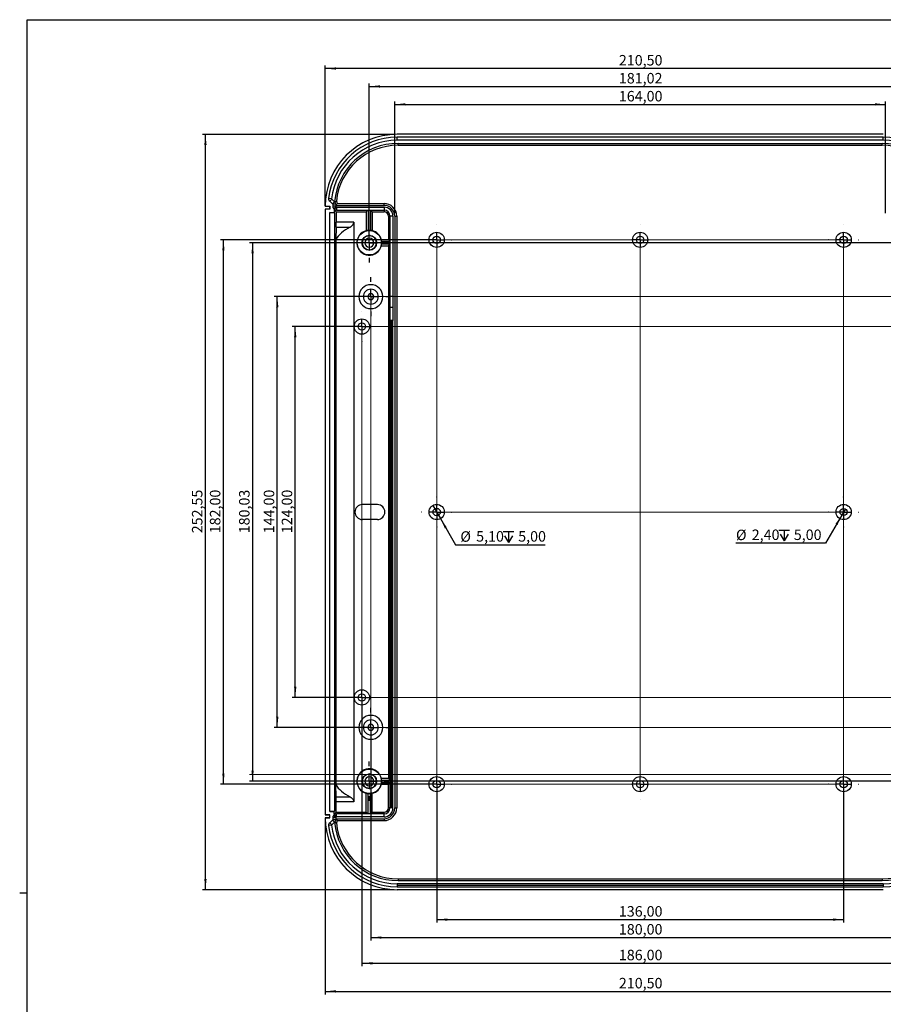
# Paper-space layout 'Foglio2' of a CAD drawing. Units: millimetres. Extents: x 3 to 838, y 3 to 591.
# Drawn here: x 3 to 291, y 260 to 589 of the extents above; entities that cross this region are included whole.
import ezdxf

# ---------------------------------------------------------------- set-up
doc = ezdxf.new("R2010")
doc.units = ezdxf.units.MM
doc.layers.add('CARTIGLIO', color=7, linetype='Continuous', lineweight=25)
doc.styles.add('SLDTEXTSTYLE2', font='TXT', dxfattribs={"width": 0.75})
doc.dimstyles.new('SLDDIMSTYLE1', dxfattribs={"dimtxt": 3.5, "dimasz": 3.556, "dimexe": 0, "dimexo": 0.0625, "dimgap": 0.875, "dimtad": 1, "dimrnd": 1e-09, "dimzin": 12, "dimdsep": 46, "dimtxsty": 'SLDTEXTSTYLE2', "dimsah": 1, "dimcen": 0.09, "dimadec": 0, "dimazin": 3, "dimtfac": 1, "dimtofl": 0, "dimtmove": 0, "dimatfit": 3, "dimfxl": 0, "dimfrac": 2, "dimtolj": 1, "dimtzin": 12, "dimarcsym": 0})
doc.dimstyles.new('SLDDIMSTYLE5', dxfattribs={"dimtxt": 3.5, "dimasz": 3.556, "dimexe": 0, "dimexo": 0.0625, "dimgap": 0.875, "dimtad": 0, "dimtih": 1, "dimtoh": 1, "dimrnd": 1e-09, "dimzin": 12, "dimdsep": 46, "dimtxsty": 'SLDTEXTSTYLE2', "dimblk1": 'NONE', "dimsah": 1, "dimcen": 0, "dimadec": 0, "dimazin": 3, "dimtfac": 1, "dimtmove": 0, "dimatfit": 3, "dimldrblk": 'NONE', "dimfxl": 0, "dimfrac": 2, "dimtolj": 1, "dimtzin": 12, "dimarcsym": 0})

# ---------------------------------------------------------------- blocks, each defined once
blk = doc.blocks.new('_D_28')
at = {"layer": 'CARTIGLIO', "color": 7}
for p, q in [((115.85, 486.4), (93.58, 486.4)), ((94.58, 362.4), (94.58, 486.4)), ((115.85, 362.4), (93.58, 362.4))]:
    blk.add_line(p, q, dxfattribs=at)
for points in [[(94.58, 486.4), (94.19, 482.84), (94.96, 482.84)], [(94.58, 362.4), (94.96, 365.95), (94.19, 365.95)]]:
    blk.add_solid(points, dxfattribs=at)
at = {"layer": 'CARTIGLIO', "color": 7, "insert": (90.06, 417.29), "char_height": 3.5, "attachment_point": 1, "rotation": 90, "style": 'SLDTEXTSTYLE2'}
blk.add_mtext('124,00', dxfattribs=at)
blk = doc.blocks.new('_D_29')
at = {"layer": 'CARTIGLIO', "color": 7}
for p, q in [((118.85, 496.4), (87.58, 496.4)), ((88.58, 352.4), (88.58, 496.4)), ((118.85, 352.4), (87.58, 352.4))]:
    blk.add_line(p, q, dxfattribs=at)
for points in [[(88.58, 496.4), (88.19, 492.84), (88.96, 492.84)], [(88.58, 352.4), (88.96, 355.95), (88.19, 355.95)]]:
    blk.add_solid(points, dxfattribs=at)
at = {"layer": 'CARTIGLIO', "color": 7, "insert": (84.06, 417.29), "char_height": 3.5, "attachment_point": 1, "rotation": 90, "style": 'SLDTEXTSTYLE2'}
blk.add_mtext('144,00', dxfattribs=at)
blk = doc.blocks.new('_D_30')
at = {"layer": 'CARTIGLIO', "color": 7}
for p, q in [((140.85, 515.4), (69.58, 515.4)), ((70.58, 333.4), (70.58, 515.4)), ((140.85, 333.4), (69.58, 333.4))]:
    blk.add_line(p, q, dxfattribs=at)
for points in [[(70.58, 515.4), (70.19, 511.84), (70.96, 511.84)], [(70.58, 333.4), (70.96, 336.95), (70.19, 336.95)]]:
    blk.add_solid(points, dxfattribs=at)
at = {"layer": 'CARTIGLIO', "color": 7, "insert": (66.06, 417.29), "char_height": 3.5, "attachment_point": 1, "rotation": 90, "style": 'SLDTEXTSTYLE2'}
blk.add_mtext('182,00', dxfattribs=at)
blk = doc.blocks.new('_D_31')
at = {"layer": 'CARTIGLIO', "color": 7}
for p, q in [((116.85, 361.4), (116.85, 272.52)), ((302.85, 361.4), (302.85, 272.52)), ((116.85, 273.52), (302.85, 273.52))]:
    blk.add_line(p, q, dxfattribs=at)
for points in [[(116.85, 273.52), (120.4, 273.13), (120.4, 273.9)], [(302.85, 273.52), (299.29, 273.9), (299.29, 273.13)]]:
    blk.add_solid(points, dxfattribs=at)
at = {"layer": 'CARTIGLIO', "color": 7, "insert": (202.73, 278.03), "char_height": 3.5, "attachment_point": 1, "style": 'SLDTEXTSTYLE2'}
blk.add_mtext('186,00', dxfattribs=at)
blk = doc.blocks.new('_D_32')
at = {"layer": 'CARTIGLIO', "color": 7}
for p, q in [((119.85, 351.4), (119.85, 281.12)), ((299.85, 351.4), (299.85, 281.12)), ((119.85, 282.12), (299.85, 282.12))]:
    blk.add_line(p, q, dxfattribs=at)
for points in [[(119.85, 282.12), (123.4, 281.74), (123.4, 282.5)], [(299.85, 282.12), (296.29, 282.5), (296.29, 281.74)]]:
    blk.add_solid(points, dxfattribs=at)
at = {"layer": 'CARTIGLIO', "color": 7, "insert": (202.73, 286.63), "char_height": 3.5, "attachment_point": 1, "style": 'SLDTEXTSTYLE2'}
blk.add_mtext('180,00', dxfattribs=at)
blk = doc.blocks.new('_D_33')
at = {"layer": 'CARTIGLIO', "color": 7}
for p, q in [((141.85, 332.4), (141.85, 287.12)), ((277.85, 332.4), (277.85, 287.12)), ((141.85, 288.12), (277.85, 288.12))]:
    blk.add_line(p, q, dxfattribs=at)
for points in [[(141.85, 288.12), (145.4, 287.74), (145.4, 288.5)], [(277.85, 288.12), (274.29, 288.5), (274.29, 287.74)]]:
    blk.add_solid(points, dxfattribs=at)
at = {"layer": 'CARTIGLIO', "color": 7, "insert": (202.73, 292.63), "char_height": 3.5, "attachment_point": 1, "style": 'SLDTEXTSTYLE2'}
blk.add_mtext('136,00', dxfattribs=at)
blk = doc.blocks.new('_D_34')
at = {"layer": 'CARTIGLIO', "color": 7}
for p, q in [((104.6, 526.65), (104.6, 573.68)), ((315.1, 526.65), (315.1, 573.68)), ((315.1, 572.68), (104.6, 572.68))]:
    blk.add_line(p, q, dxfattribs=at)
for points in [[(104.6, 572.68), (108.15, 572.3), (108.15, 573.06)], [(315.1, 572.68), (311.54, 573.06), (311.54, 572.3)]]:
    blk.add_solid(points, dxfattribs=at)
at = {"layer": 'CARTIGLIO', "color": 7, "insert": (202.73, 577.19), "char_height": 3.5, "attachment_point": 1, "style": 'SLDTEXTSTYLE2'}
blk.add_mtext('210,50', dxfattribs=at)
blk = doc.blocks.new('_D_35')
at = {"layer": 'CARTIGLIO', "color": 7}
for p, q in [((127.85, 524.32), (127.85, 561.67)), ((127.85, 560.67), (291.84, 560.67)), ((291.84, 524.32), (291.84, 561.67))]:
    blk.add_line(p, q, dxfattribs=at)
for points in [[(127.85, 560.67), (131.4, 560.29), (131.4, 561.05)], [(291.84, 560.67), (288.29, 561.05), (288.29, 560.29)]]:
    blk.add_solid(points, dxfattribs=at)
at = {"layer": 'CARTIGLIO', "color": 7, "insert": (202.73, 565.18), "char_height": 3.5, "attachment_point": 1, "style": 'SLDTEXTSTYLE2'}
blk.add_mtext('164,00', dxfattribs=at)
blk = doc.blocks.new('SW_SYMBOL_HOLE_DEPTH')
at = {"layer": 'CARTIGLIO', "color": 0}
for p, q in [((0, 875), (800, 875)), ((400, 875), (400, 75)), ((100, 555), (400, 75)), ((700, 555), (400, 75))]:
    blk.add_line(p, q, dxfattribs=at)
blk = doc.blocks.new('_D_36')
at = {"layer": 'CARTIGLIO'}
for p, q in [((140.57, 426.61), (143.12, 422.19)), ((143.12, 422.19), (148.17, 413.44)), ((148.17, 413.44), (178.14, 413.44))]:
    blk.add_line(p, q, dxfattribs=at)
blk.add_solid([(143.12, 422.19), (144.57, 418.92), (145.23, 419.3)], dxfattribs=at)
at = {"layer": 'CARTIGLIO', "xscale": 0.004470703125, "yscale": 0.004470703125, "zscale": 0.004470703125}
blk.add_blockref('SW_SYMBOL_HOLE_DEPTH', (164.09, 413.92), dxfattribs=at)
at = {"layer": 'CARTIGLIO', "char_height": 3.5, "attachment_point": 1, "style": 'SLDTEXTSTYLE2'}
for s, insert in [('%%c', (149.76, 417.95)), ('5,10', (155.04, 418)), ('5,00', (169.09, 418))]:
    blk.add_mtext(s, dxfattribs=dict(at, insert=insert))
blk = doc.blocks.new('_None')
blk = doc.blocks.new('_D_37')
at = {"layer": 'CARTIGLIO'}
for p, q in [((278.45, 425.44), (277.25, 423.36)), ((277.25, 423.36), (271.83, 413.98)), ((271.83, 413.98), (241.86, 413.98))]:
    blk.add_line(p, q, dxfattribs=at)
blk.add_solid([(277.25, 423.36), (275.14, 420.47), (275.8, 420.09)], dxfattribs=at)
at = {"layer": 'CARTIGLIO', "xscale": 0.004470703125, "yscale": 0.004470703125, "zscale": 0.004470703125}
blk.add_blockref('SW_SYMBOL_HOLE_DEPTH', (256.19, 414.46), dxfattribs=at)
at = {"layer": 'CARTIGLIO', "char_height": 3.5, "attachment_point": 1, "style": 'SLDTEXTSTYLE2'}
for s, insert in [('%%c', (241.86, 418.49)), ('2,40', (247.14, 418.54)), ('5,00', (261.19, 418.54))]:
    blk.add_mtext(s, dxfattribs=dict(at, insert=insert))
blk = doc.blocks.new('_D_40')
at = {"layer": 'CARTIGLIO', "color": 7}
for p, q in [((127.59, 550.67), (63.58, 550.67)), ((64.58, 298.12), (64.58, 550.67)), ((127.59, 298.12), (63.58, 298.12))]:
    blk.add_line(p, q, dxfattribs=at)
for points in [[(64.58, 550.67), (64.19, 547.12), (64.96, 547.12)], [(64.58, 298.12), (64.96, 301.68), (64.19, 301.68)]]:
    blk.add_solid(points, dxfattribs=at)
at = {"layer": 'CARTIGLIO', "color": 7, "insert": (60.06, 417.29), "char_height": 3.5, "attachment_point": 1, "rotation": 90, "style": 'SLDTEXTSTYLE2'}
blk.add_mtext('252,55', dxfattribs=at)
blk = doc.blocks.new('_D_43')
at = {"layer": 'CARTIGLIO', "color": 7}
for p, q in [((104.6, 322.15), (104.6, 263.12)), ((315.1, 322.15), (315.1, 263.12)), ((104.6, 264.12), (315.1, 264.12))]:
    blk.add_line(p, q, dxfattribs=at)
for points in [[(104.6, 264.12), (108.15, 263.73), (108.15, 264.5)], [(315.1, 264.12), (311.54, 264.5), (311.54, 263.73)]]:
    blk.add_solid(points, dxfattribs=at)
at = {"layer": 'CARTIGLIO', "color": 7, "insert": (202.73, 268.63), "char_height": 3.5, "attachment_point": 1, "style": 'SLDTEXTSTYLE2'}
blk.add_mtext('210,50', dxfattribs=at)
blk = doc.blocks.new('_D_45')
at = {"layer": 'CARTIGLIO', "color": 7}
for p, q in [((119.34, 515.41), (119.34, 567.68)), ((119.34, 566.68), (300.36, 566.68)), ((300.36, 515.41), (300.36, 567.68))]:
    blk.add_line(p, q, dxfattribs=at)
for points in [[(119.34, 566.68), (122.89, 566.3), (122.89, 567.06)], [(300.36, 566.68), (296.8, 567.06), (296.8, 566.3)]]:
    blk.add_solid(points, dxfattribs=at)
at = {"layer": 'CARTIGLIO', "color": 7, "insert": (202.73, 571.19), "char_height": 3.5, "attachment_point": 1, "style": 'SLDTEXTSTYLE2'}
blk.add_mtext('181,02', dxfattribs=at)
blk = doc.blocks.new('_D_46')
at = {"layer": 'CARTIGLIO', "color": 7}
for p, q in [((299.36, 514.41), (79.32, 514.41)), ((80.32, 514.41), (80.32, 334.38)), ((299.36, 334.38), (79.32, 334.38))]:
    blk.add_line(p, q, dxfattribs=at)
for points in [[(80.32, 514.41), (79.94, 510.86), (80.7, 510.86)], [(80.32, 334.38), (80.7, 337.94), (79.94, 337.94)]]:
    blk.add_solid(points, dxfattribs=at)
at = {"layer": 'CARTIGLIO', "color": 7, "insert": (75.81, 417.28), "char_height": 3.5, "attachment_point": 1, "rotation": 90, "style": 'SLDTEXTSTYLE2'}
blk.add_mtext('180,03', dxfattribs=at)
blk = doc.blocks.new('SW_CENTERMARKSYMBOL_10')
at = {"layer": 'CARTIGLIO', "color": 0}
for p, q in [((0, 5), (0, 5.05)), ((-5, 0), (-5.05, 0)), ((0, 0), (-2.5, 0)), ((0, 0), (0, 2.5)), ((0, 0), (0, -2.5)), ((0, 0), (2.5, 0)), ((5, 0), (5.05, 0)), ((0, -5), (0, -5.05))]:
    blk.add_line(p, q, dxfattribs=at)
blk = doc.blocks.new('SW_CENTERMARKSYMBOL_11')
at = {"layer": 'CARTIGLIO', "color": 0}
for p, q in [((0, 5), (0, 5.05)), ((-5, 0), (-5.05, 0)), ((0, 0), (-2.5, 0)), ((0, 0), (0, 2.5)), ((0, 0), (0, -2.5)), ((0, 0), (2.5, 0)), ((5, 0), (5.05, 0)), ((0, -5), (0, -5.05))]:
    blk.add_line(p, q, dxfattribs=at)
blk = doc.blocks.new('SW_CENTERMARKSYMBOL_12')
at = {"layer": 'CARTIGLIO', "color": 0}
for p, q in [((0, 5), (0, 5.05)), ((-5, 0), (-5.05, 0)), ((0, 0), (-2.5, 0)), ((0, 0), (0, 2.5)), ((0, 0), (0, -2.5)), ((0, 0), (2.5, 0)), ((5, 0), (5.05, 0)), ((0, -5), (0, -5.05))]:
    blk.add_line(p, q, dxfattribs=at)
blk = doc.blocks.new('SW_CENTERMARKSYMBOL_16')
at = {"layer": 'CARTIGLIO', "color": 0}
for p, q in [((0, 5), (0, 5.05)), ((-5, 0), (-5.05, 0)), ((0, 0), (-2.5, 0)), ((0, 0), (0, 2.5)), ((0, 0), (0, -2.5)), ((0, 0), (2.5, 0)), ((5, 0), (5.05, 0)), ((0, -5), (0, -5.05))]:
    blk.add_line(p, q, dxfattribs=at)
blk = doc.blocks.new('SW_CENTERMARKSYMBOL_17')
at = {"layer": 'CARTIGLIO', "color": 0}
for p, q in [((0, 5), (0, 5.05)), ((-5, 0), (-5.05, 0)), ((0, 0), (-2.5, 0)), ((0, 0), (0, 2.5)), ((0, 0), (0, -2.5)), ((0, 0), (2.5, 0)), ((5, 0), (5.05, 0)), ((0, -5), (0, -5.05))]:
    blk.add_line(p, q, dxfattribs=at)
blk = doc.blocks.new('SW_CENTERMARKSYMBOL_18')
at = {"layer": 'CARTIGLIO', "color": 0}
for p, q in [((0, 5), (0, 5.05)), ((-5, 0), (-5.05, 0)), ((0, 0), (-2.5, 0)), ((0, 0), (0, 2.5)), ((0, 0), (0, -2.5)), ((0, 0), (2.5, 0)), ((5, 0), (5.05, 0)), ((0, -5), (0, -5.05))]:
    blk.add_line(p, q, dxfattribs=at)
blk = doc.blocks.new('SW_CENTERMARKSYMBOL_19')
at = {"layer": 'CARTIGLIO', "color": 0}
for p, q in [((0, 5), (0, 6.5)), ((-5, 0), (-6.5, 0)), ((0, 0), (-2.5, 0)), ((0, 0), (0, 2.5)), ((0, 0), (0, -2.5)), ((0, 0), (2.5, 0)), ((5, 0), (6.5, 0)), ((0, -5), (0, -6.5))]:
    blk.add_line(p, q, dxfattribs=at)
blk = doc.blocks.new('SW_CENTERMARKSYMBOL_20')
at = {"layer": 'CARTIGLIO', "color": 0}
for p, q in [((0, 5), (0, 6.575)), ((-5, 0), (-6.575, 0)), ((0, 0), (-2.5, 0)), ((0, 0), (0, 2.5)), ((0, 0), (0, -2.5)), ((0, 0), (2.5, 0)), ((5, 0), (6.575, 0)), ((0, -5), (0, -6.575))]:
    blk.add_line(p, q, dxfattribs=at)
blk = doc.blocks.new('SW_CENTERMARKSYMBOL_24')
at = {"layer": 'CARTIGLIO', "color": 0}
for p, q in [((0, 5), (0, 5.05)), ((-5, 0), (-5.05, 0)), ((0, 0), (-2.5, 0)), ((0, 0), (0, 2.5)), ((0, 0), (0, -2.5)), ((0, 0), (2.5, 0)), ((5, 0), (5.05, 0)), ((0, -5), (0, -5.05))]:
    blk.add_line(p, q, dxfattribs=at)
blk = doc.blocks.new('SW_CENTERMARKSYMBOL_25')
at = {"layer": 'CARTIGLIO', "color": 0}
for p, q in [((0, 5), (0, 5.05)), ((-5, 0), (-5.05, 0)), ((0, 0), (-2.5, 0)), ((0, 0), (0, 2.5)), ((0, 0), (0, -2.5)), ((0, 0), (2.5, 0)), ((5, 0), (5.05, 0)), ((0, -5), (0, -5.05))]:
    blk.add_line(p, q, dxfattribs=at)
blk = doc.blocks.new('SW_CENTERMARKSYMBOL_26')
at = {"layer": 'CARTIGLIO', "color": 0}
for p, q in [((0, 5), (0, 5.05)), ((-5, 0), (-5.05, 0)), ((0, 0), (-2.5, 0)), ((0, 0), (0, 2.5)), ((0, 0), (0, -2.5)), ((0, 0), (2.5, 0)), ((5, 0), (5.05, 0)), ((0, -5), (0, -5.05))]:
    blk.add_line(p, q, dxfattribs=at)
blk = doc.blocks.new('SW_CENTERMARKSYMBOL_27')
at = {"layer": 'CARTIGLIO', "color": 0}
for p, q in [((0, 5), (0, 6.5)), ((-5, 0), (-6.5, 0)), ((0, 0), (-2.5, 0)), ((0, 0), (0, 2.5)), ((0, 0), (0, -2.5)), ((0, 0), (2.5, 0)), ((5, 0), (6.5, 0)), ((0, -5), (0, -6.5))]:
    blk.add_line(p, q, dxfattribs=at)
blk = doc.blocks.new('SW_CENTERMARKSYMBOL_28')
at = {"layer": 'CARTIGLIO', "color": 0}
for p, q in [((0, 5), (0, 5.05)), ((-5, 0), (-5.05, 0)), ((0, 0), (-2.5, 0)), ((0, 0), (0, 2.5)), ((0, 0), (0, -2.5)), ((0, 0), (2.5, 0)), ((5, 0), (5.05, 0)), ((0, -5), (0, -5.05))]:
    blk.add_line(p, q, dxfattribs=at)
blk = doc.blocks.new('SW_CENTERMARKSYMBOL_29')
at = {"layer": 'CARTIGLIO', "color": 0}
for p, q in [((0, 5), (0, 6.575)), ((-5, 0), (-6.575, 0)), ((0, 0), (-2.5, 0)), ((0, 0), (0, 2.5)), ((0, 0), (0, -2.5)), ((0, 0), (2.5, 0)), ((5, 0), (6.575, 0)), ((0, -5), (0, -6.575))]:
    blk.add_line(p, q, dxfattribs=at)
blk = doc.blocks.new('SW_CENTERMARKSYMBOL_30')
at = {"layer": 'CARTIGLIO', "color": 0}
for p, q in [((0, 5), (0, 5.05)), ((-5, 0), (-5.05, 0)), ((0, 0), (-2.5, 0)), ((0, 0), (0, 2.5)), ((0, 0), (0, -2.5)), ((0, 0), (2.5, 0)), ((5, 0), (5.05, 0)), ((0, -5), (0, -5.05))]:
    blk.add_line(p, q, dxfattribs=at)

psp = doc.layouts.new('Foglio2')

# ---------------------------------------------------------------- linework, layer by layer
at = {"color": 7, "linetype": 'Continuous', "lineweight": 25}
for p, q in [((291.0988, 550.6723), (128.5933, 550.6723)), ((128.596, 548.6729), (128.596, 549.6729)), ((291.096, 549.6729), (128.596, 549.6729)), ((291.096, 548.6729), (128.596, 548.6729)), ((128.946, 547.026), (128.946, 547.6317)), ((128.946, 547.6317), (290.746, 547.6317)), ((128.946, 547.026), (290.746, 547.026)), ((290.746, 547.026), (290.746, 547.6317)), ((291.096, 548.6729), (291.096, 549.6729)), ((106.7308, 529.1025), (105.7369, 529.2129)), ((106.7634, 529.0169), (106.0947, 528.2734)), ((106.0947, 528.2734), (107.063, 527.4024)), ((106.7634, 529.0169), (107.7317, 528.1459)), ((107.7317, 528.1459), (107.063, 527.4024)), ((108.096, 527.3282), (107.096, 527.3282)), ((107.096, 527.3282), (107.096, 526.6088)), ((108.096, 526.9837), (108.4406, 527.3282)), ((108.096, 527.3282), (108.096, 526.6088)), ((108.096, 527.3282), (108.4406, 527.3282)), ((108.096, 526.9264), (124.2432, 526.9264)), ((108.6669, 527.5723), (124.2432, 527.5723)), ((124.2432, 526.9264), (124.2432, 527.5723)), ((106.0971, 525.6723), (104.5969, 525.6461)), ((104.5969, 525.6461), (104.8087, 525.65)), ((104.5969, 525.6461), (104.5969, 323.1479)), ((104.597, 526.6985), (106.0971, 526.6723)), ((104.8108, 526.6949), (104.597, 526.6985)), ((106.0828, 525.6723), (104.8087, 525.65)), ((104.8108, 526.6945), (106.0828, 526.6723)), ((106.0927, 525.6723), (106.0971, 525.6723)), ((106.0971, 526.6723), (106.0971, 526.1723)), ((106.0971, 526.1723), (106.0971, 525.6723)), ((106.0974, 524.4918), (107.5974, 524.4918)), ((106.0974, 324.3022), (106.0974, 524.4918)), ((107.6672, 524.422), (106.0974, 524.4918)), ((108.096, 526.6088), (107.096, 526.6088)), ((108.1292, 526.5343), (107.4605, 525.7908)), ((107.4605, 525.7908), (107.6662, 525.6058)), ((107.5974, 525.4181), (107.9557, 525.4181)), ((107.5974, 525.4181), (107.5974, 524.4918)), ((108.2432, 524.7723), (107.5974, 525.4181)), ((107.5974, 524.4918), (107.6672, 524.422)), ((108.335, 526.3493), (107.6662, 525.6058)), ((107.6672, 524.422), (107.6672, 324.372)), ((108.1292, 526.5343), (108.335, 526.3493)), ((108.2432, 524.7723), (118.3338, 524.7723)), ((108.2432, 524.7723), (108.2432, 521.3232)), ((108.402, 526.3235), (124.2463, 526.3235)), ((108.402, 526.3235), (108.402, 525.3235)), ((108.402, 525.3235), (124.2463, 525.3235)), ((118.885, 525.3235), (118.3338, 524.7723)), ((118.3338, 524.7723), (118.3338, 518.4388)), ((118.9328, 525.3235), (118.9328, 518.477)), ((119.7347, 525.3235), (119.7347, 518.477)), ((119.7825, 525.3235), (120.3338, 524.7723)), ((120.3338, 524.7723), (124.2432, 524.7723)), ((120.3338, 524.7723), (120.3338, 518.4388)), ((124.2432, 525.3235), (124.2432, 524.7723)), ((124.2463, 526.3235), (124.2463, 525.3235)), ((114.1618, 521.3232), (108.2432, 521.3232)), ((114.1618, 521.3232), (114.1618, 327.4708)), ((125.6932, 523.3223), (125.6932, 515.411)), ((126.2463, 523.3223), (125.6932, 523.3223)), ((127.2463, 523.3236), (126.2463, 523.3236)), ((126.2463, 523.3236), (126.2463, 496.4394)), ((127.2463, 523.3236), (127.2463, 496.4394)), ((127.8474, 523.3223), (128.4932, 523.3223)), ((127.8474, 523.3223), (127.8474, 325.4717)), ((128.4932, 523.3223), (128.4932, 325.4717)), ((108.2268, 519.6251), (108.1113, 515.5084)), ((108.2268, 519.6251), (112.8893, 519.6251)), ((108.1113, 515.5084), (108.1113, 333.2856)), ((116.9133, 514.711), (116.9723, 514.711)), ((116.9723, 514.111), (116.9133, 514.111)), ((119.0383, 516.7771), (119.0383, 516.8321)), ((119.6383, 516.831), (119.6383, 516.7771)), ((121.7044, 514.711), (121.7542, 514.711)), ((121.7542, 514.111), (121.7044, 514.111)), ((123.3615, 515.411), (125.6932, 515.411)), ((123.3997, 514.812), (126.2463, 514.812)), ((123.3997, 514.0101), (126.2463, 514.0101)), ((125.6932, 515.411), (126.2463, 514.858)), ((125.6932, 513.411), (126.2463, 513.9641)), ((119.0383, 511.99), (119.0383, 512.045)), ((119.6383, 512.045), (119.6383, 511.9911)), ((123.3615, 513.411), (125.6932, 513.411)), ((125.6932, 513.411), (125.6932, 335.3829)), ((127.2463, 496.4394), (126.2463, 496.4394)), ((126.2463, 492.7502), (126.2463, 488.4716)), ((127.2463, 492.7502), (126.2463, 492.7502)), ((127.2463, 492.7502), (127.2463, 488.4716)), ((126.2463, 488.4716), (126.2463, 325.4704)), ((127.2463, 488.4716), (126.2463, 488.4716)), ((126.7463, 325.4704), (126.7463, 488.4716)), ((127.2463, 325.4704), (127.2463, 488.4716)), ((122.046, 426.897), (117.046, 426.897)), ((122.046, 421.897), (117.046, 421.897)), ((119.0383, 336.7471), (119.0383, 336.804)), ((119.6383, 336.8029), (119.6383, 336.7471)), ((108.2268, 329.1689), (108.1113, 333.2856)), ((116.913, 334.681), (116.9723, 334.681)), ((116.9723, 334.081), (116.9135, 334.081)), ((121.7044, 334.681), (121.7545, 334.681)), ((121.754, 334.081), (121.7044, 334.081)), ((123.3615, 335.3829), (125.6932, 335.3829)), ((123.3615, 333.3829), (125.6932, 333.3829)), ((123.3997, 334.7839), (126.2463, 334.7839)), ((123.3997, 333.982), (126.2463, 333.982)), ((125.6932, 335.3829), (126.2463, 334.8299)), ((125.6932, 333.3829), (126.2463, 333.936)), ((125.6932, 325.4717), (125.6932, 333.3829)), ((118.3338, 324.0217), (118.3338, 330.3552)), ((118.9328, 323.4704), (118.9328, 330.317)), ((119.0383, 331.9619), (119.0383, 332.015)), ((119.6383, 332.015), (119.6383, 331.963)), ((119.7347, 323.4704), (119.7347, 330.317)), ((120.3338, 324.0217), (120.3338, 330.3552)), ((108.2268, 329.1689), (112.8893, 329.1689)), ((108.2432, 324.0217), (108.2432, 327.4708)), ((114.1618, 327.4708), (108.2432, 327.4708)), ((106.0971, 323.1217), (104.5969, 323.1479)), ((104.5969, 323.1479), (104.8087, 323.144)), ((104.8087, 323.1439), (106.0828, 323.1217)), ((106.0971, 322.6217), (106.0971, 323.1217)), ((106.0971, 322.1217), (106.0971, 322.6217)), ((107.6672, 324.372), (106.0974, 324.3022)), ((106.0974, 324.3022), (107.5974, 324.3022)), ((107.6662, 323.1882), (107.4605, 323.0032)), ((108.1292, 322.2597), (107.4605, 323.0032)), ((107.5974, 324.3022), (107.6672, 324.372)), ((107.5974, 323.3759), (107.5974, 324.3022)), ((108.2432, 324.0217), (107.5974, 323.3759)), ((107.5974, 323.3759), (107.9557, 323.3759)), ((108.335, 322.4447), (107.6662, 323.1882)), ((108.2432, 324.0217), (118.3338, 324.0217)), ((108.402, 322.4704), (108.402, 323.4704)), ((124.2463, 323.4704), (108.402, 323.4704)), ((118.885, 323.4704), (118.3338, 324.0217)), ((119.7825, 323.4704), (120.3338, 324.0217)), ((120.3338, 324.0217), (124.2432, 324.0217)), ((124.2432, 323.4704), (124.2432, 324.0217)), ((124.2463, 322.4704), (124.2463, 323.4704)), ((126.2463, 325.4717), (125.6932, 325.4717)), ((126.7463, 325.4704), (126.2463, 325.4704)), ((127.2463, 325.4704), (126.7463, 325.4704)), ((127.8474, 325.4717), (128.4932, 325.4717)), ((104.597, 322.0955), (106.0971, 322.1217)), ((104.8108, 322.0991), (104.597, 322.0955)), ((106.0828, 322.1217), (104.8108, 322.0995)), ((106.7308, 319.6915), (105.7369, 319.5811)), ((107.063, 321.3916), (106.0947, 320.5206)), ((106.7634, 319.7771), (106.0947, 320.5206)), ((107.7317, 320.6481), (106.7634, 319.7771)), ((107.7317, 320.6481), (107.063, 321.3916)), ((107.096, 322.1852), (107.096, 321.4658)), ((108.096, 322.1852), (107.096, 322.1852)), ((108.096, 321.4658), (107.096, 321.4658)), ((108.096, 322.1852), (108.096, 321.4658)), ((108.096, 321.8675), (124.2432, 321.8675)), ((108.096, 321.8103), (108.4406, 321.4658)), ((108.096, 321.4658), (108.4406, 321.4658)), ((108.335, 322.4447), (108.1292, 322.2597)), ((124.2463, 322.4704), (108.402, 322.4704)), ((108.6669, 321.2217), (124.2432, 321.2217)), ((124.2432, 321.8675), (124.2432, 321.2217)), ((291.096, 300.121), (128.596, 300.121)), ((128.596, 300.121), (128.596, 299.621)), ((128.596, 299.621), (291.096, 299.621)), ((128.596, 299.621), (128.596, 299.121)), ((128.946, 301.768), (128.946, 301.1623)), ((128.946, 301.768), (290.746, 301.768)), ((128.946, 301.1623), (290.746, 301.1623)), ((290.746, 301.768), (290.746, 301.1623)), ((291.096, 300.121), (291.096, 299.621)), ((291.096, 299.621), (291.096, 299.121)), ((291.0988, 298.1217), (128.5933, 298.1217)), ((128.596, 299.121), (291.096, 299.121))]:
    psp.add_line(p, q, dxfattribs=at)
for centre, radius in [((119.3338, 514.411), 4.075), ((119.3338, 514.411), 2.45), ((141.846, 515.397), 2.55), ((209.846, 515.397), 2.55), ((277.846, 515.397), 2.55), ((141.846, 515.397), 1.225), ((209.846, 515.397), 1.225), ((277.846, 515.397), 1.225), ((116.846, 486.397), 2.55), ((116.846, 486.397), 1.225), ((141.846, 424.397), 2.55), ((141.846, 424.397), 1.225), ((277.846, 424.397), 2.55), ((277.846, 424.397), 1.2), ((116.846, 362.397), 2.55), ((116.846, 362.397), 1.225), ((119.3338, 334.3829), 4.075), ((119.3338, 334.3829), 2.45), ((141.846, 333.397), 2.55), ((209.846, 333.397), 2.55), ((277.846, 333.397), 2.55), ((141.846, 333.397), 1.225), ((209.846, 333.397), 1.225), ((277.846, 333.397), 1.225)]:
    psp.add_circle(centre, radius, dxfattribs=at)
for centre, radius, start, end in [((128.596, 526.6732), 22.9998, 90, 173.660254), ((128.596, 526.6732), 21.9998, 90, 173.660254), ((128.946, 526.3232), 21.3085, 90, 175.114302), ((128.946, 526.3232), 20.7028, 90, 174.389223), ((290.746, 526.3232), 21.3085, 4.885698, 90), ((290.746, 526.3232), 20.7028, 5.610777, 90), ((291.096, 526.6732), 22.9998, 6.339746, 90), ((291.096, 526.6732), 21.9998, 6.339746, 90), ((106.8304, 529.0914), 1.1002, 173.660254, 228.029666), ((106.8304, 529.0914), 0.1002, 173.660255, 228.029666), ((106.9963, 527.3282), 0.0998, 0, 48.029666), ((106.9963, 527.3282), 1.0998, 360, 48.029666), ((106.9963, 527.3282), 1.6884, 8.311112, 37.126514), ((124.2432, 523.3223), 4.25, 0, 90), ((124.2432, 523.3223), 3.6042, 360, 90), ((108.1963, 526.6088), 1.1002, 180, 228.029666), ((108.402, 526.4238), 1.1002, 228.029666, 270), ((108.1963, 526.6088), 0.1002, 180, 228.029666), ((108.402, 526.4238), 0.1002, 228.029666, 270), ((124.2432, 523.3223), 1.45, 0, 90), ((124.2463, 523.3236), 2.9999, 360, 90), ((124.2463, 523.3236), 1.9999, 0, 90), ((119.3338, 514.411), 4.15, 103.943435, 346.056565), ((119.3338, 514.411), 4.0856, 84.368258, 95.631742), ((119.3338, 514.411), 4.15, 13.943435, 76.056565), ((119.3338, 514.411), 2.4277, 172.901739, 187.098261), ((119.3383, 514.411), 2.385, 90, 270), ((119.3383, 514.411), 1.5, 90, 270), ((119.3338, 514.411), 2.4277, 82.793136, 96.989684), ((119.3383, 514.411), 2.385, 270, 90), ((119.3383, 514.411), 1.5, 270, 90), ((119.3338, 514.411), 4.0857, 354.368258, 5.631742), ((119.3338, 514.411), 2.4277, 263.010316, 277.206864), ((119.846, 496.397), 4, 0, 180), ((119.846, 496.397), 2.5, 0, 180), ((119.846, 496.397), 1, 0, 180), ((119.846, 496.397), 4, 180, 0), ((119.846, 496.397), 2.5, 180, 0), ((119.846, 496.397), 1, 180, 0), ((117.046, 424.397), 2.5, 90, 270), ((122.046, 424.397), 2.5, 270, 90), ((119.846, 352.397), 4, 0, 180), ((119.846, 352.397), 4, 180, 0), ((119.846, 352.397), 2.5, 0, 180), ((119.846, 352.397), 2.5, 180, 0), ((119.846, 352.397), 1, 0, 180), ((119.846, 352.397), 1, 180, 0), ((119.3338, 334.3829), 4.15, 13.943435, 256.056565), ((119.3383, 334.381), 2.385, 90, 270), ((119.3383, 334.381), 1.5, 90, 270), ((119.3338, 334.3829), 2.4277, 82.793136, 96.989684), ((119.3383, 334.381), 2.385, 270, 90), ((119.3383, 334.381), 1.5, 270, 90), ((119.3338, 334.3829), 2.4277, 172.94683, 187.143357), ((119.3338, 334.3829), 4.15, 283.943435, 346.056565), ((119.3338, 334.3829), 2.4277, 352.856643, 7.05317), ((119.3338, 334.3829), 4.0857, 354.368258, 5.631742), ((119.3338, 334.3829), 4.0857, 264.368258, 275.631742), ((119.3338, 334.3829), 2.4277, 269.942356, 277.206864), ((108.1963, 322.1852), 1.1002, 131.970334, 180), ((108.402, 322.3702), 1.1002, 90, 131.970334), ((124.2432, 325.4717), 1.45, 270, 0), ((124.2432, 325.4717), 3.6042, 270, 0), ((124.2432, 325.4717), 4.25, 270, 0), ((124.2463, 325.4704), 1.9999, 270, 360), ((124.2463, 325.4704), 2.9999, 270, 360), ((106.8304, 319.7026), 1.1002, 131.970334, 186.339746), ((128.596, 322.1208), 22.9998, 186.339746, 270), ((106.8304, 319.7026), 0.1002, 131.970334, 186.339746), ((128.596, 322.1208), 21.9998, 186.339746, 270), ((106.9963, 321.4658), 0.0998, 311.970334, 0), ((128.946, 322.4708), 21.3085, 184.885698, 270), ((106.9963, 321.4658), 1.0998, 311.970334, 0), ((108.1963, 322.1852), 0.1002, 131.970334, 180), ((108.402, 322.3702), 0.1002, 90, 131.970334), ((106.9963, 321.4658), 1.6884, 322.873486, 351.688888), ((128.946, 322.4708), 20.7028, 185.610777, 270), ((290.746, 322.4708), 21.3085, 270, 355.114302), ((290.746, 322.4708), 20.7028, 270, 354.389223), ((291.096, 322.1208), 21.9998, 270, 353.660254), ((291.096, 322.1208), 22.9998, 270, 353.660254)]:
    psp.add_arc(centre, radius, start, end, dxfattribs=at)
for centre, major_axis, ratio, start_param, end_param in [((128.6006, 526.6686), (-16.9757, 16.9757), 0.99969546, 5.49793944, 7.06749256), ((108.2083, 521.3232), (0, 2), 0.01745506, 3.69819197, 4.71238898), ((123.0425, 511.9308), (16, 0), 0.62222222, 2.25825464, 2.77401376), ((118.8944, 514.411), (4.0898, 0), 0.99421387, 1.56141284, 1.70832315), ((119.7731, 514.411), (4.0898, 0), 0.99421387, 1.4332695, 1.58017981), ((119.3338, 514.8504), (0, 4.0898), 0.99421387, 4.70300549, 4.84991581), ((119.3338, 513.9717), (0, 4.0898), 0.99421387, 4.57486215, 4.72177247), ((123.0425, 336.8632), (16, 0), 0.62222222, 3.50917155, 4.02493067), ((119.3338, 334.8223), (0, 4.0898), 0.99421387, 4.70300549, 4.84991581), ((119.3338, 333.9436), (0, 4.0898), 0.99421387, 4.57486215, 4.72177247), ((118.8944, 334.3829), (4.0898, 0), 0.99421387, 4.57486215, 4.72177247), ((119.7731, 334.3829), (4.0898, 0), 0.99421387, 4.70300549, 4.84991581), ((108.2083, 327.4708), (0, 2), 0.01745506, 4.71238898, 5.72658599), ((128.6006, 322.1254), (-16.9757, -16.9757), 0.99969546, 5.49887806, 7.06843118)]:
    psp.add_ellipse(centre, major_axis=major_axis, ratio=ratio, start_param=start_param, end_param=end_param, dxfattribs=at)
for points in [[(107.73, 528.1439), (107.9066, 528.2137), (108.1107, 528.2819), (108.3424, 528.3473)], [(108.4406, 527.3282), (108.5149, 527.4025), (108.5905, 527.4839), (108.6669, 527.5723)], [(107.73, 320.6501), (107.9066, 320.5803), (108.1107, 320.5121), (108.3424, 320.4467)], [(108.4406, 321.4658), (108.5149, 321.3915), (108.5905, 321.3101), (108.6669, 321.2217)]]:
    psp.add_open_spline(points, degree=3, dxfattribs=at)
for points, knots in [([(106.0829, 526.6723), (106.0829, 526.589), (106.083, 526.4225), (106.0829, 526.1723), (106.0828, 525.9221), (106.0828, 525.7556), (106.0829, 525.6723)], [0, 0, 0, 0, 0.25019828, 0.50000768, 0.74981084, 1, 1, 1, 1]), ([(112.8893, 519.6251), (112.9299, 519.6465), (113.0085, 519.688), (113.1209, 519.7556), (113.224, 519.8232), (113.364, 519.9235), (113.5311, 520.0615), (113.7273, 520.2603), (113.8967, 520.4797), (114.0257, 520.7092), (114.1065, 520.9246), (114.1531, 521.1235), (114.159, 521.2574), (114.1618, 521.3232)], [0, 0, 0, 0, 0.06923517, 0.13385962, 0.19388187, 0.24931257, 0.38196976, 0.49931079, 0.63165047, 0.74946506, 0.83671465, 0.91970635, 1, 1, 1, 1]), ([(126.2463, 496.4394), (126.2463, 496.0941), (126.2463, 495.7915), (126.2463, 495.2115), (126.2463, 494.9338), (126.2463, 494.3447), (126.2463, 494.0288), (126.2463, 493.387), (126.2463, 493.0619), (126.2463, 492.7502)], [0, 0, 0, 0, 0.25, 0.25, 0.5, 0.5, 0.75, 0.75, 1, 1, 1, 1]), ([(127.2463, 496.4394), (127.2463, 496.0941), (127.2463, 495.7915), (127.2463, 495.2115), (127.2463, 494.9338), (127.2463, 494.3447), (127.2463, 494.0288), (127.2463, 493.387), (127.2463, 493.0619), (127.2463, 492.7502)], [0, 0, 0, 0, 0.25, 0.25, 0.5, 0.5, 0.75, 0.75, 1, 1, 1, 1]), ([(112.8893, 329.1689), (112.9391, 329.1425), (113.0376, 329.0902), (113.1815, 329.0003), (113.3475, 328.8838), (113.5291, 328.7346), (113.7243, 328.537), (113.8961, 328.3158), (114.0248, 328.0866), (114.1064, 327.8704), (114.1532, 327.6715), (114.159, 327.5373), (114.1618, 327.4708)], [0, 0, 0, 0, 0.084868821, 0.167888038, 0.2492942, 0.377960128, 0.499289254, 0.62951625, 0.749446821, 0.836192243, 0.918920069, 1, 1, 1, 1]), ([(106.0829, 323.1217), (106.0828, 323.0384), (106.0828, 322.8719), (106.0829, 322.6217), (106.083, 322.3715), (106.0829, 322.205), (106.0829, 322.1217)], [0, 0, 0, 0, 0.25018916, 0.49999232, 0.74980172, 1, 1, 1, 1]), ([(106.0856, 322.1217), (106.0848, 322.1217), (106.0812, 322.1217), (106.0901, 322.1217), (106.0971, 322.1217)], [0, 0, 0, 0, 0.21227227, 1, 1, 1, 1])]:
    psp.add_open_spline(points, degree=3, knots=knots, dxfattribs=at)
at = {"layer": 'CARTIGLIO'}
for p, q in [((5, 5), (5, 589)), ((5, 589), (836, 589)), ((5, 297), (2.5, 297))]:
    psp.add_line(p, q, dxfattribs=at)
at = {"layer": 'CARTIGLIO', "color": 7, "lineweight": 18}
for p, q in [((141.846, 515.397), (277.846, 515.397)), ((141.846, 333.397), (141.846, 515.397)), ((209.846, 515.397), (209.846, 333.397)), ((277.846, 515.397), (277.846, 333.397)), ((299.846, 496.397), (119.846, 496.397)), ((119.846, 352.397), (119.846, 496.397)), ((116.846, 486.397), (302.846, 486.397)), ((116.846, 486.397), (116.846, 362.397)), ((141.846, 424.397), (277.846, 424.397)), ((116.846, 362.397), (302.846, 362.397)), ((299.846, 352.397), (119.846, 352.397)), ((340.3815, 336.6054), (79.3106, 336.6054)), ((277.846, 333.397), (141.846, 333.397))]:
    psp.add_line(p, q, dxfattribs=at)

# ---------------------------------------------------------------- block references
at = {"layer": 'CARTIGLIO', "color": 7}
for name, p in [('SW_CENTERMARKSYMBOL_20', (119.3338, 514.411)), ('SW_CENTERMARKSYMBOL_10', (141.846, 515.397)), ('SW_CENTERMARKSYMBOL_11', (209.846, 515.397)), ('SW_CENTERMARKSYMBOL_12', (277.846, 515.397)), ('SW_CENTERMARKSYMBOL_30', (277.846, 515.397)), ('SW_CENTERMARKSYMBOL_19', (119.846, 496.397)), ('SW_CENTERMARKSYMBOL_18', (116.846, 486.397)), ('SW_CENTERMARKSYMBOL_17', (141.846, 424.397)), ('SW_CENTERMARKSYMBOL_16', (277.846, 424.397)), ('SW_CENTERMARKSYMBOL_26', (116.846, 362.397)), ('SW_CENTERMARKSYMBOL_27', (119.846, 352.397)), ('SW_CENTERMARKSYMBOL_29', (119.3338, 334.3829)), ('SW_CENTERMARKSYMBOL_28', (141.846, 333.397)), ('SW_CENTERMARKSYMBOL_25', (209.846, 333.397)), ('SW_CENTERMARKSYMBOL_24', (277.846, 333.397))]:
    psp.add_blockref(name, p, dxfattribs=at)

# ---------------------------------------------------------------- dimensions: what is measured, and where the dimension line sits
for base, p1, p2, picture, middle in [((104.5969, 572.6783), (315.0951, 525.6461), (104.5969, 525.6461), '_D_34', (209.846, 572.6783)), ((300.3583, 566.6783), (119.3383, 514.411), (300.3583, 514.411), '_D_45', (209.846, 566.6783)), ((291.8447, 560.6723), (127.8474, 523.3223), (291.8447, 523.3223), '_D_35', (209.846, 560.6723)), ((302.846, 273.5159), (116.846, 362.397), (302.846, 362.397), '_D_31', (209.846, 273.5159)), ((299.846, 282.1217), (119.846, 352.397), (299.846, 352.397), '_D_32', (209.846, 282.1217)), ((277.846, 288.1217), (141.846, 333.397), (277.846, 333.397), '_D_33', (209.846, 288.1217)), ((315.0951, 264.1157), (104.5969, 323.1479), (315.0951, 323.1479), '_D_43', (209.846, 264.1157))]:
    dim = psp.add_linear_dim(base=base, p1=p1, p2=p2, dimstyle='SLDDIMSTYLE1', dxfattribs=at)
    dim.commit()
    dim.dimension.update_dxf_attribs({"geometry": picture, "text_midpoint": middle, "dimtype": 160})
for base, p1, p2, picture, middle in [((64.5755, 550.6723), (128.5933, 298.1217), (128.5933, 550.6723), '_D_40', (64.5755, 424.397)), ((70.5755, 515.397), (141.846, 333.397), (141.846, 515.397), '_D_30', (70.5755, 424.397)), ((80.3192, 334.381), (300.3583, 514.411), (300.3583, 334.381), '_D_46', (80.3192, 424.396)), ((88.5755, 496.397), (119.846, 352.397), (119.846, 496.397), '_D_29', (88.5755, 424.397)), ((94.5755, 486.397), (116.846, 362.397), (116.846, 486.397), '_D_28', (94.5755, 424.397))]:
    dim = psp.add_linear_dim(base=base, p1=p1, p2=p2, angle=90, dimstyle='SLDDIMSTYLE1', dxfattribs=at)
    dim.commit()
    dim.dimension.update_dxf_attribs({"geometry": picture, "text_midpoint": middle, "dimtype": 160})
at = {"layer": 'CARTIGLIO'}
for p1, p2, picture, middle in [((140.571, 426.6054), (143.121, 422.1886), '_D_36', (163.9522, 416.2419)), ((278.446, 425.4362), (277.246, 423.3578), '_D_37', (256.0514, 416.7815))]:
    dim = psp.add_diameter_dim_2p(p1=p1, p2=p2, text='<>{\\fGDT;x}5,00', dimstyle='SLDDIMSTYLE5', dxfattribs=at)
    dim.commit()
    dim.dimension.update_dxf_attribs({"geometry": picture, "text_midpoint": middle, "dimtype": 163})

doc.saveas('drawing.dxf')
